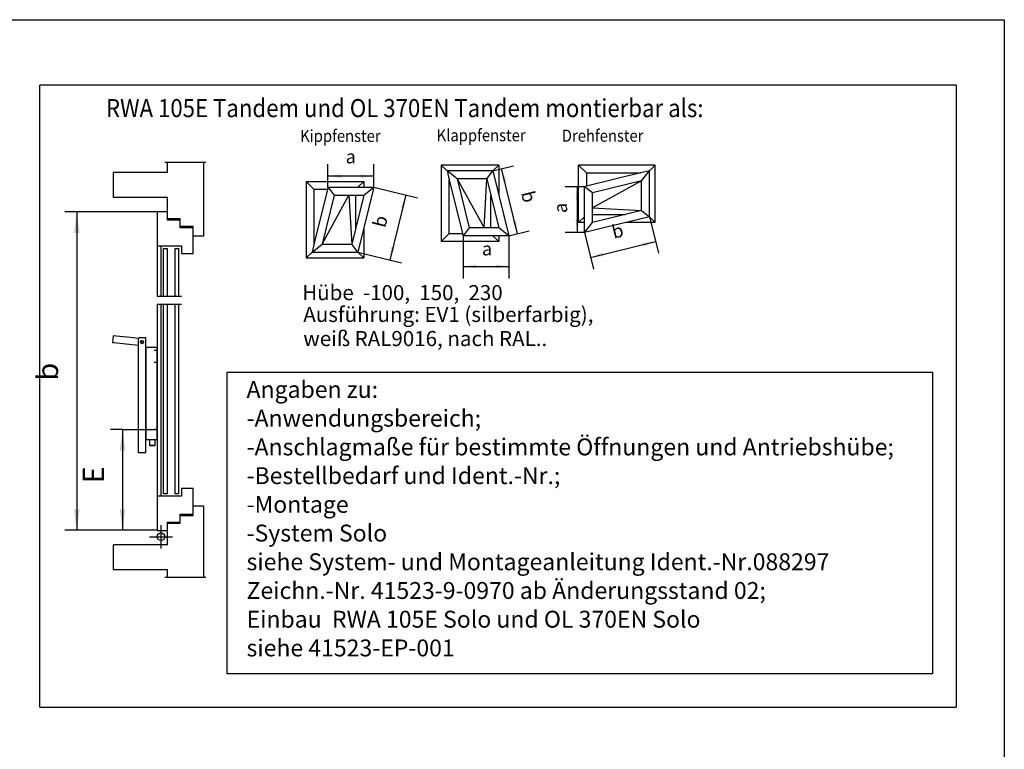
# Model space of a CAD drawing. Units: inches. Extents: x -14 to 1508, y -1505 to -480.
# Drawn here: x 1094 to 1502, y -782 to -480 of the extents above; entities that cross this region are included whole.
import ezdxf

# ---------------------------------------------------------------- set-up
doc = ezdxf.new("R2010")
doc.units = ezdxf.units.IN
doc.linetypes.add('DASH_CENTER', pattern=[14, 11, -1, 1, -1])
doc.linetypes.add('DOT_CENTER', pattern=[14, 12, -1, 0, -1])
doc.layers.add('1', color=7, linetype='Continuous')
doc.styles.add('CONVERTER_11', font='txt.shx', dxfattribs={"width": 0.81})
doc.styles.add('CONVERTER_12', font='txt.shx', dxfattribs={"width": 0.9})
doc.dimstyles.new('ME10_DIM_14', dxfattribs={"dimtxt": 3.5, "dimasz": 3.5, "dimexe": 2, "dimexo": 0, "dimgap": 2, "dimtad": 1, "dimdsep": 46, "dimtxsty": 'CONVERTER_12', "dimsah": 1, "dimcen": 0.09, "dimclrd": 3, "dimclre": 3, "dimclrt": 4, "dimadec": 0, "dimazin": 0, "dimtfac": 1, "dimtdec": 4, "dimtmove": 0, "dimatfit": 3, "dimfxl": 0, "dimtolj": 1, "dimtzin": 0, "dimarcsym": 0})
doc.dimstyles.new('ME10_DIM_15', dxfattribs={"dimtxt": 3.5, "dimasz": 3.5, "dimexe": 2, "dimexo": 0, "dimgap": 2, "dimtad": 1, "dimdsep": 46, "dimtxsty": 'CONVERTER_12', "dimsah": 1, "dimcen": 0.09, "dimclrd": 3, "dimclre": 3, "dimclrt": 4, "dimadec": 0, "dimazin": 0, "dimtfac": 1, "dimtdec": 4, "dimtmove": 0, "dimatfit": 3, "dimfxl": 0, "dimtolj": 1, "dimtzin": 0, "dimarcsym": 0})
doc.dimstyles.new('ME10_DIM_16', dxfattribs={"dimtxt": 2.2, "dimasz": 2.2, "dimexe": 2, "dimexo": 0, "dimgap": 2, "dimtad": 1, "dimdsep": 46, "dimtxsty": 'CONVERTER_12', "dimsah": 1, "dimcen": 0.09, "dimclrd": 3, "dimclre": 3, "dimclrt": 4, "dimadec": 0, "dimazin": 0, "dimtfac": 1, "dimtdec": 4, "dimtmove": 0, "dimatfit": 3, "dimfxl": 0, "dimtolj": 1, "dimtzin": 0, "dimarcsym": 0})
doc.dimstyles.new('ME10_DIM_17', dxfattribs={"dimtxt": 2.2, "dimasz": 2.2, "dimexe": 2, "dimexo": 0, "dimgap": 2, "dimtad": 1, "dimdsep": 46, "dimtxsty": 'CONVERTER_12', "dimsah": 1, "dimcen": 0.09, "dimclrd": 3, "dimclre": 3, "dimclrt": 4, "dimadec": 0, "dimazin": 0, "dimtfac": 1, "dimtdec": 4, "dimtmove": 0, "dimatfit": 3, "dimfxl": 0, "dimtolj": 1, "dimtzin": 0, "dimarcsym": 0})
doc.dimstyles.new('ME10_DIM_18', dxfattribs={"dimtxt": 2.2, "dimasz": 2.2, "dimexe": 2, "dimexo": 0, "dimgap": 2, "dimtad": 1, "dimdsep": 46, "dimtxsty": 'CONVERTER_12', "dimsah": 1, "dimcen": 0.09, "dimclrd": 3, "dimclre": 3, "dimclrt": 4, "dimadec": 0, "dimazin": 0, "dimtfac": 1, "dimtdec": 4, "dimtmove": 0, "dimatfit": 3, "dimfxl": 0, "dimtolj": 1, "dimtzin": 0, "dimarcsym": 0})
doc.dimstyles.new('ME10_DIM_19', dxfattribs={"dimtxt": 2.2, "dimasz": 2.2, "dimexe": 2, "dimexo": 0, "dimgap": 2, "dimtad": 1, "dimdsep": 46, "dimtxsty": 'CONVERTER_12', "dimsah": 1, "dimcen": 0.09, "dimclrd": 3, "dimclre": 3, "dimclrt": 4, "dimadec": 0, "dimazin": 0, "dimtfac": 1, "dimtdec": 4, "dimtmove": 0, "dimatfit": 3, "dimfxl": 0, "dimtolj": 1, "dimtzin": 0, "dimarcsym": 0})
doc.dimstyles.new('ME10_DIM_20', dxfattribs={"dimtxt": 2.2, "dimasz": 2.2, "dimexe": 2, "dimexo": 0, "dimgap": 2, "dimtad": 1, "dimdsep": 46, "dimtxsty": 'CONVERTER_12', "dimsah": 1, "dimcen": 0.09, "dimclrd": 3, "dimclre": 3, "dimclrt": 4, "dimadec": 0, "dimazin": 0, "dimtfac": 1, "dimtdec": 4, "dimtmove": 0, "dimatfit": 3, "dimfxl": 0, "dimtolj": 1, "dimtzin": 0, "dimarcsym": 0})
doc.dimstyles.new('ME10_DIM_21', dxfattribs={"dimtxt": 2.2, "dimasz": 2.2, "dimexe": 2, "dimexo": 0, "dimgap": 2, "dimtad": 1, "dimdsep": 46, "dimtxsty": 'CONVERTER_12', "dimsah": 1, "dimcen": 0.09, "dimclrd": 3, "dimclre": 3, "dimclrt": 4, "dimadec": 0, "dimazin": 0, "dimtfac": 1, "dimtdec": 4, "dimtmove": 0, "dimatfit": 3, "dimfxl": 0, "dimtolj": 1, "dimtzin": 0, "dimarcsym": 0})

# ---------------------------------------------------------------- blocks, each defined once
blk = doc.blocks.new('a2kl', base_point=(295.3, -601.83))
at = {"color": 2, "linetype": 'Continuous'}
for p, q in [((121.3, -191.83), (705.3, -191.83)), ((705.3, -191.83), (705.3, -601.83))]:
    blk.add_line(p, q, dxfattribs=at)
blk = doc.blocks.new('rahmen', base_point=(303.26, -1504.57))
at = {"layer": '1', "xscale": 2.5, "yscale": 2.5, "zscale": 2.5}
blk.add_blockref('a2kl', (477.26, -1504.57), dxfattribs=at)
blk = doc.blocks.new('*D12')
at = {"layer": '1', "color": 3, "linetype": 'Continuous'}
for p, q in [((454.67, -259.77), (452.64, -259.77)), ((454.64, -259.77), (454.64, -276.5)), ((460.39, -276.5), (452.64, -276.5))]:
    blk.add_line(p, q, dxfattribs=at)
at = {"layer": '1', "color": 3}
for points in [[(455.1, -263.27), (454.18, -263.27), (454.64, -259.77)], [(454.18, -273), (455.1, -273), (454.64, -276.5)]]:
    blk.add_solid(points, dxfattribs=at)
at = {"layer": '1', "color": 4, "insert": (452.64, -268.7), "char_height": 3.5, "attachment_point": 7, "rotation": 90, "line_spacing_factor": 0.60024, "style": 'CONVERTER_12'}
blk.add_mtext('E', dxfattribs=at)
blk = doc.blocks.new('*D13')
at = {"layer": '1', "color": 3, "linetype": 'Continuous'}
for p, q in [((460.39, -223.68), (445.05, -223.68)), ((447.05, -223.68), (447.05, -276.5)), ((460.39, -276.5), (445.05, -276.5))]:
    blk.add_line(p, q, dxfattribs=at)
at = {"layer": '1', "color": 3}
for points in [[(447.52, -227.18), (446.59, -227.18), (447.05, -223.68)], [(446.59, -273), (447.52, -273), (447.05, -276.5)]]:
    blk.add_solid(points, dxfattribs=at)
at = {"layer": '1', "color": 4, "insert": (445.05, -251.67), "char_height": 3.5, "attachment_point": 7, "rotation": 90, "line_spacing_factor": 0.60024, "style": 'CONVERTER_12'}
blk.add_mtext('b', dxfattribs=at)
blk = doc.blocks.new('*D14')
at = {"layer": '1', "color": 3, "linetype": 'Continuous'}
for p, q in [((496.34, -219.59), (503.57, -221.37)), ((501.63, -220.89), (498.98, -231.68)), ((493.69, -230.39), (500.92, -232.16))]:
    blk.add_line(p, q, dxfattribs=at)
at = {"layer": '1', "color": 3}
for points in [[(501.38, -223.1), (500.82, -222.96), (501.63, -220.89)], [(499.22, -229.48), (499.79, -229.62), (498.98, -231.68)]]:
    blk.add_solid(points, dxfattribs=at)
at = {"layer": '1', "color": 4, "insert": (498.9, -226.6), "char_height": 2.2, "attachment_point": 7, "rotation": 76.2284, "line_spacing_factor": 0.60024, "style": 'CONVERTER_12'}
blk.add_mtext('b', dxfattribs=at)
blk = doc.blocks.new('*D15')
at = {"layer": '1', "color": 3, "linetype": 'Continuous'}
for p, q in [((531.25, -219.52), (528.07, -219.52)), ((530.07, -219.52), (530.07, -227.14)), ((531.25, -227.14), (528.07, -227.14))]:
    blk.add_line(p, q, dxfattribs=at)
at = {"layer": '1', "color": 3}
for points in [[(530.35, -221.72), (529.78, -221.72), (530.07, -219.52)], [(529.78, -224.94), (530.35, -224.94), (530.07, -227.14)]]:
    blk.add_solid(points, dxfattribs=at)
at = {"layer": '1', "color": 4, "insert": (529.07, -223.89), "char_height": 2.2, "attachment_point": 7, "rotation": 90, "line_spacing_factor": 0.60024, "style": 'CONVERTER_12'}
blk.add_mtext('a', dxfattribs=at)
blk = doc.blocks.new('*D16')
at = {"layer": '1', "color": 3, "linetype": 'Continuous'}
for p, q in [((511.12, -227.67), (511.12, -234.74)), ((518.74, -227.67), (518.74, -234.74)), ((511.12, -232.74), (518.74, -232.74))]:
    blk.add_line(p, q, dxfattribs=at)
at = {"layer": '1', "color": 3}
for points in [[(513.32, -232.45), (513.32, -233.03), (511.12, -232.74)], [(516.54, -233.03), (516.54, -232.45), (518.74, -232.74)]]:
    blk.add_solid(points, dxfattribs=at)
at = {"layer": '1', "color": 4, "insert": (514.25, -231.6), "char_height": 2.2, "attachment_point": 7, "rotation": 0.0001, "line_spacing_factor": 0.60024, "style": 'CONVERTER_12'}
blk.add_mtext('a', dxfattribs=at)
blk = doc.blocks.new('*D17')
at = {"layer": '1', "color": 3, "linetype": 'Continuous'}
for p, q in [((488.72, -219.59), (488.72, -215.77)), ((496.34, -219.59), (496.34, -215.77)), ((496.34, -217.77), (488.72, -217.77))]:
    blk.add_line(p, q, dxfattribs=at)
at = {"layer": '1', "color": 3}
for points in [[(490.92, -217.48), (490.92, -218.06), (488.72, -217.77)], [(494.14, -218.06), (494.14, -217.48), (496.34, -217.77)]]:
    blk.add_solid(points, dxfattribs=at)
at = {"layer": '1', "color": 4, "insert": (491.66, -216.34), "char_height": 2.2, "attachment_point": 7, "rotation": 0.0001, "line_spacing_factor": 0.60024, "style": 'CONVERTER_12'}
blk.add_mtext('a', dxfattribs=at)
blk = doc.blocks.new('*D18')
at = {"layer": '1', "color": 3, "linetype": 'Continuous'}
for p, q in [((542.04, -224.5), (543.53, -230.56)), ((531.25, -227.14), (532.74, -233.2)), ((532.26, -231.26), (543.05, -228.61))]:
    blk.add_line(p, q, dxfattribs=at)
at = {"layer": '1', "color": 3}
for points in [[(540.99, -229.42), (540.85, -228.86), (543.05, -228.61)], [(534.33, -230.45), (534.47, -231.02), (532.26, -231.26)]]:
    blk.add_solid(points, dxfattribs=at)
at = {"layer": '1', "color": 4, "insert": (536.28, -228.83), "char_height": 2.2, "attachment_point": 7, "rotation": 13.7716, "line_spacing_factor": 0.60024, "style": 'CONVERTER_12'}
blk.add_mtext('b', dxfattribs=at)
blk = doc.blocks.new('*D19')
at = {"layer": '1', "color": 3, "linetype": 'Continuous'}
for p, q in [((516.09, -216.88), (519.47, -216.05)), ((520.17, -227.32), (517.52, -216.53)), ((518.74, -227.67), (522.11, -226.85))]:
    blk.add_line(p, q, dxfattribs=at)
at = {"layer": '1', "color": 3}
for points in [[(518.33, -218.6), (517.77, -218.73), (517.52, -216.53)], [(519.36, -225.25), (519.93, -225.12), (520.17, -227.32)]]:
    blk.add_solid(points, dxfattribs=at)
at = {"layer": '1', "color": 4, "insert": (520.06, -220.7), "char_height": 2.2, "attachment_point": 7, "rotation": 283.7716, "line_spacing_factor": 0.60024, "style": 'CONVERTER_12'}
blk.add_mtext('b', dxfattribs=at)
blk = doc.blocks.new('Info', base_point=(647.756, -166.865))
at = {"color": 3, "linetype": 'DASH_CENTER'}
for p, q in [((461.666, -215.443), (468.478, -215.443)), ((461.027, -237.699), (464.433, -237.699)), ((464.433, -239.042), (461.027, -239.042)), ((468.478, -284.339), (461.666, -284.339))]:
    blk.add_line(p, q, dxfattribs=at)
at = {"color": 3, "linetype": 'Continuous'}
for p, q in [((462.092, -217.193), (462.092, -215.443)), ((468.052, -215.443), (468.052, -227.722)), ((453.173, -217.193), (453.101, -217.223)), ((462.092, -217.193), (453.173, -217.193)), ((453.101, -217.223), (453.071, -217.295)), ((453.071, -217.295), (453.071, -221.187)), ((453.071, -221.187), (453.104, -221.252)), ((453.104, -221.252), (453.173, -221.278)), ((453.173, -221.278), (462.092, -221.278)), ((462.092, -223.678), (462.092, -221.278)), ((460.389, -223.678), (460.389, -237.699)), ((462.092, -223.678), (460.389, -223.678)), ((462.092, -224.848), (462.092, -223.678)), ((462.092, -225.061), (462.092, -224.848)), ((464.22, -224.848), (462.092, -224.848)), ((464.22, -225.061), (462.092, -225.061)), ((464.22, -225.061), (464.22, -224.848)), ((464.22, -226.126), (464.22, -225.061)), ((464.22, -226.339), (464.22, -226.126)), ((466.349, -226.126), (464.22, -226.126)), ((466.349, -226.339), (464.22, -226.339)), ((466.349, -226.339), (466.349, -226.126)), ((466.349, -227.722), (466.349, -226.339)), ((466.349, -230.596), (466.349, -227.722)), ((468.052, -227.722), (466.349, -227.722)), ((460.389, -229.319), (464.433, -229.319)), ((461.027, -237.699), (461.027, -229.319)), ((461.453, -237.699), (461.453, -229.745)), ((461.453, -229.745), (462.092, -229.745)), ((462.092, -237.699), (462.092, -229.745)), ((463.369, -237.699), (463.369, -229.745)), ((463.369, -229.745), (464.007, -229.745)), ((464.007, -237.699), (464.007, -229.745)), ((464.433, -229.319), (464.433, -230.596)), ((464.433, -230.596), (466.349, -230.596)), ((460.389, -239.042), (460.389, -276.504)), ((461.027, -259.765), (461.027, -239.042)), ((461.453, -270.437), (461.453, -239.042)), ((462.092, -270.437), (462.092, -239.042)), ((463.369, -270.437), (463.369, -239.042)), ((464.007, -270.437), (464.007, -239.042)), ((461.027, -270.863), (461.027, -259.765)), ((464.433, -270.863), (460.389, -270.863)), ((462.092, -270.437), (461.453, -270.437)), ((464.007, -270.437), (463.369, -270.437)), ((466.349, -269.586), (464.433, -269.586)), ((464.433, -269.586), (464.433, -270.863)), ((466.349, -272.459), (466.349, -269.586)), ((466.349, -273.843), (466.349, -272.459)), ((466.349, -272.459), (468.052, -272.459)), ((468.052, -272.459), (468.052, -284.339)), ((464.22, -273.843), (466.349, -273.843)), ((464.22, -274.056), (464.22, -273.843)), ((464.22, -274.056), (466.349, -274.056)), ((464.22, -275.12), (464.22, -274.056)), ((466.349, -274.056), (466.349, -273.843)), ((462.092, -275.12), (464.22, -275.12)), ((462.092, -275.333), (462.092, -275.12)), ((462.092, -275.333), (464.22, -275.333)), ((462.092, -276.504), (462.092, -275.333)), ((464.22, -275.333), (464.22, -275.12)), ((460.389, -276.504), (462.092, -276.504)), ((462.092, -278.904), (462.092, -276.504)), ((453.101, -278.934), (453.071, -279.006)), ((453.071, -279.006), (453.071, -282.898)), ((453.173, -278.904), (453.101, -278.934)), ((462.092, -278.904), (453.173, -278.904)), ((453.071, -282.898), (453.104, -282.963)), ((453.104, -282.963), (453.173, -282.989)), ((453.173, -282.989), (462.092, -282.989)), ((462.092, -284.339), (462.092, -282.989))]:
    blk.add_line(p, q, dxfattribs=at)
at = {"color": 7, "linetype": 'Continuous'}
blk.add_circle((461.027, -277.568), 0.639, dxfattribs=at)
at = {"layer": '1', "color": 4, "linetype": 'Continuous'}
for p, q in [((592.905, -202.699), (440.905, -202.699)), ((440.905, -305.804), (440.905, -202.699)), ((592.905, -202.699), (592.905, -305.804)), ((458.482, -257.845), (458.523, -257.845)), ((458.523, -259.751), (458.482, -259.751)), ((459.197, -262.475), (459.163, -262.441)), ((459.98, -262.441), (459.946, -262.475)), ((440.905, -305.804), (592.905, -305.804))]:
    blk.add_line(p, q, dxfattribs=at)
at = {"layer": '1', "color": 3, "linetype": 'Continuous'}
for p, q in [((508.475, -216.879), (507.522, -215.926)), ((507.522, -215.926), (507.522, -228.624)), ((517.046, -215.926), (507.522, -215.926)), ((510.161, -218.201), (508.475, -216.879)), ((508.475, -216.879), (508.845, -218.39)), ((516.093, -216.879), (508.475, -216.879)), ((515.056, -218.201), (516.093, -216.879)), ((516.093, -216.879), (517.046, -215.926)), ((516.093, -216.879), (518.739, -227.672)), ((517.046, -215.926), (517.046, -220.764)), ((531.621, -217.249), (530.299, -215.926)), ((530.299, -225.45), (530.299, -215.926)), ((542.997, -215.926), (530.299, -215.926)), ((542.044, -216.879), (540.533, -217.249)), ((540.722, -218.565), (542.044, -216.879)), ((542.044, -216.879), (542.997, -215.926)), ((542.044, -224.497), (542.044, -216.879)), ((542.997, -225.45), (542.997, -215.926)), ((485.122, -218.642), (486.445, -219.965)), ((485.122, -218.642), (494.646, -218.642)), ((485.122, -218.642), (485.122, -231.34)), ((493.693, -219.595), (494.646, -218.642)), ((494.646, -218.642), (494.646, -219.595)), ((508.845, -218.39), (511.029, -227.301)), ((508.845, -227.301), (508.845, -218.39)), ((515.056, -218.201), (510.161, -218.201)), ((510.161, -218.201), (512.158, -226.349)), ((515.056, -218.201), (515.723, -220.924)), ((531.621, -217.249), (531.621, -219.433)), ((540.533, -217.249), (531.621, -219.433)), ((531.621, -217.249), (540.533, -217.249)), ((540.722, -218.565), (532.574, -220.562)), ((540.722, -223.46), (540.722, -218.565)), ((488.629, -219.965), (486.445, -219.965)), ((488.629, -219.965), (486.445, -228.877)), ((486.445, -228.877), (486.445, -219.965)), ((488.72, -219.595), (488.629, -219.965)), ((488.72, -219.595), (489.758, -220.917)), ((488.72, -219.595), (496.339, -219.595)), ((496.339, -219.595), (493.693, -230.388)), ((494.653, -220.917), (496.339, -219.595)), ((531.621, -219.433), (531.251, -219.524)), ((531.251, -227.143), (531.251, -219.524)), ((532.574, -220.562), (531.251, -219.524)), ((489.758, -220.917), (487.761, -229.065)), ((489.758, -220.917), (492.205, -220.917)), ((492.205, -220.917), (494.653, -220.917)), ((494.653, -220.917), (493.323, -226.342)), ((493.323, -226.342), (493.323, -220.917)), ((515.723, -220.924), (517.053, -226.349)), ((515.723, -226.349), (515.723, -220.924)), ((532.574, -223.009), (532.574, -220.562)), ((532.574, -225.457), (532.574, -223.009)), ((540.722, -223.46), (537.999, -224.127)), ((540.722, -223.46), (542.044, -224.497)), ((530.299, -225.45), (531.251, -224.497)), ((542.044, -224.497), (531.251, -227.143)), ((537.999, -224.127), (532.574, -225.457)), ((532.574, -224.127), (537.999, -224.127)), ((542.044, -224.497), (542.997, -225.45)), ((493.323, -226.342), (492.656, -229.065)), ((494.646, -226.502), (494.646, -231.34)), ((512.158, -226.349), (511.12, -227.672)), ((514.605, -226.349), (512.158, -226.349)), ((517.053, -226.349), (514.605, -226.349)), ((518.739, -227.672), (517.053, -226.349)), ((531.251, -225.45), (530.299, -225.45)), ((531.251, -227.143), (532.574, -225.457)), ((542.997, -225.45), (538.159, -225.45)), ((508.845, -227.301), (507.522, -228.624)), ((517.046, -228.624), (507.522, -228.624)), ((508.845, -227.301), (511.029, -227.301)), ((511.029, -227.301), (511.12, -227.672)), ((518.739, -227.672), (511.12, -227.672)), ((517.046, -228.624), (516.093, -227.672)), ((517.046, -227.672), (517.046, -228.624)), ((486.445, -228.877), (486.075, -230.388)), ((486.075, -230.388), (487.761, -229.065)), ((487.761, -229.065), (492.656, -229.065)), ((493.693, -230.388), (492.656, -229.065)), ((485.122, -231.34), (486.075, -230.388)), ((485.122, -231.34), (494.646, -231.34)), ((486.075, -230.388), (493.693, -230.388)), ((494.646, -231.34), (493.693, -230.388)), ((460.389, -261.453), (460.389, -246.17)), ((460.389, -261.453), (460.389, -262.134))]:
    blk.add_line(p, q, dxfattribs=at)
at = {"layer": '1', "color": 7, "linetype": 'Continuous'}
for p, q in [((510.161, -218.201), (514.605, -226.349)), ((514.605, -226.349), (515.056, -218.201)), ((540.722, -218.565), (532.574, -223.009)), ((487.761, -229.065), (492.205, -220.917)), ((492.205, -220.917), (492.656, -229.065)), ((532.574, -223.009), (540.722, -223.46)), ((453.114, -244.266), (453.005, -245.35)), ((455.891, -244.544), (453.114, -244.266)), ((457.33, -244.688), (455.891, -244.544)), ((457.277, -244.74), (457.414, -244.604)), ((457.277, -263.632), (457.277, -244.74)), ((458.414, -244.604), (457.414, -244.604)), ((458.482, -244.604), (458.414, -244.604)), ((458.482, -249.233), (458.482, -244.604)), ((453.005, -245.35), (453.182, -245.367)), ((453.182, -245.367), (457.277, -245.778)), ((458.523, -246.17), (458.523, -249.233)), ((460.389, -246.17), (458.523, -246.17)), ((458.482, -250.323), (458.482, -249.233)), ((458.523, -249.233), (458.482, -249.233)), ((458.523, -249.233), (458.523, -250.323)), ((458.482, -250.323), (458.523, -250.323)), ((458.482, -257.845), (458.482, -250.323)), ((458.523, -250.323), (458.523, -257.845)), ((458.482, -259.751), (458.482, -257.845)), ((458.523, -257.845), (458.523, -259.751)), ((454.673, -259.765), (460.496, -259.765)), ((458.482, -263.632), (458.482, -259.751)), ((458.523, -259.751), (458.523, -261.453)), ((458.523, -261.453), (460.389, -261.453)), ((459.163, -262.441), (459.163, -261.453)), ((459.98, -262.441), (459.163, -262.441)), ((459.946, -262.475), (459.197, -262.475)), ((459.98, -261.453), (459.98, -262.441)), ((458.482, -263.632), (457.277, -263.632))]:
    blk.add_line(p, q, dxfattribs=at)
at = {"layer": '1', "color": 3, "linetype": 'DOT_CENTER'}
for p, q in [((460.389, -237.699), (461.027, -237.699)), ((461.027, -239.042), (460.389, -239.042))]:
    blk.add_line(p, q, dxfattribs=at)
at = {"layer": '1', "color": 7, "linetype": 'DOT_CENTER'}
for p, q in [((460.496, -246.681), (459.883, -246.681)), ((460.496, -248.665), (459.883, -248.665)), ((460.496, -259.765), (459.883, -259.765)), ((461.027, -279.487), (461.027, -275.65)), ((459.109, -277.568), (462.946, -277.568))]:
    blk.add_line(p, q, dxfattribs=at)
at = {"layer": '1', "color": 1, "linetype": 'Continuous'}
for p, q in [((472, -300.269), (472, -250.269)), ((472, -250.269), (589, -250.269)), ((589, -250.269), (589, -300.269)), ((589, -300.269), (472, -300.269))]:
    blk.add_line(p, q, dxfattribs=at)
at = {"layer": '1', "color": 7, "linetype": 'Continuous'}
for radius in [0.272, 0.194]:
    blk.add_circle((457.87, -245.285), radius, dxfattribs=at)
at = {"layer": '1', "color": 1, "style": 'CONVERTER_12', "width": 0.9}
blk.add_text('RWA 105E Tandem und OL 370EN Tandem montierbar als:', height=3, dxfattribs=at).set_placement((451.895, -207.985))
at = {"layer": '1', "color": 3, "style": 'CONVERTER_12', "width": 0.9}
for s, p in [('Kippfenster', (484.095, -212.092)), ('Klappfenster', (506.742, -211.991)), ('Drehfenster', (527.502, -212.064))]:
    blk.add_text(s, height=2, dxfattribs=at).set_placement(p)
at = {"layer": '1', "color": 4, "attachment_point": 7, "style": 'CONVERTER_11'}
for s, insert, char_height, line_spacing_factor in [('Hübe  -100,  150,  230', (484.45, -239.116), 2.5, 0.60024), ('Ausführung: EV1 (silberfarbig),', (484.627, -242.731), 2.5, 0.60024), ('weiß RAL9016, nach RAL..', (484.627, -246.731), 2.5, 0.60024), ('Angaben zu:\\P-Anwendungsbereich;\\P-Anschlagmaße für bestimmte Öffnungen und Antriebshübe;\\P-Bestellbedarf und Ident.-Nr.;\\P-Montage\\P-System Solo\\Psiehe System- und Montageanleitung Ident.-Nr.088297\\PZeichn.-Nr. 41523-9-0970 ab Änderungsstand 02;\\PEinbau  RWA 105E Solo und OL 370EN Solo\\Psiehe 41523-EP-001', (475.216, -298.276), 2.8, 1.020408)]:
    blk.add_mtext(s, dxfattribs=dict(at, insert=insert, char_height=char_height, line_spacing_factor=line_spacing_factor))
at = {"layer": '1'}
for base, p1, p2, dimstyle, picture, middle in [((496.339, -217.77), (488.72, -219.595), (496.339, -219.595), 'ME10_DIM_19', '*D17', (492.375, -215.569)), ((511.12, -232.742), (518.739, -227.672), (511.12, -227.672), 'ME10_DIM_18', '*D16', (514.964, -230.825))]:
    dim = blk.add_linear_dim(base=base, p1=p1, p2=p2, text='a', dimstyle=dimstyle, dxfattribs=at)
    dim.commit()
    dim.dimension.update_dxf_attribs({"geometry": picture, "text_midpoint": middle, "text_rotation": 0.00014})
for base, p1, p2, angle, text, dimstyle, picture, middle, turn in [((520.168, -227.321), (516.093, -216.879), (518.739, -227.672), 283.7716, 'b', 'ME10_DIM_21', '*D19', (521.289, -221.082), 283.7716), ((501.626, -220.89), (493.693, -230.388), (496.339, -219.595), 76.2284, 'b', 'ME10_DIM_16', '*D14', (497.99, -225.701), 76.2284), ((530.065, -219.524), (531.251, -227.143), (531.251, -219.524), 90, 'a', 'ME10_DIM_17', '*D15', (528.299, -223.174), 90), ((447.055, -223.678), (460.389, -276.504), (460.389, -223.678), 90, 'b', 'ME10_DIM_15', '*D13', (443.305, -250.615), 90), ((532.26, -231.258), (542.044, -224.497), (531.251, -227.143), 13.7716, 'b', 'ME10_DIM_20', '*D18', (536.66, -227.603), 13.7716), ((454.64, -259.765), (460.389, -276.504), (454.673, -259.765), 90, 'E', 'ME10_DIM_14', '*D12', (450.89, -267.475), 90)]:
    dim = blk.add_linear_dim(base=base, p1=p1, p2=p2, angle=angle, text=text, dimstyle=dimstyle, dxfattribs=at)
    dim.commit()
    dim.dimension.update_dxf_attribs({"geometry": picture, "text_midpoint": middle, "text_rotation": turn})
blk = doc.blocks.new('41523-9-0970', base_point=(1828.48, -388.38))
at = {"layer": '1', "xscale": 2.5, "yscale": 2.5, "zscale": 2.5}
blk.add_blockref('Info', (1619.39, -417.16), dxfattribs=at)

msp = doc.modelspace()

# ---------------------------------------------------------------- block references
for name, p in [('rahmen', (303.26, -1504.57)), ('41523-9-0970', (1828.48, -388.38))]:
    msp.add_blockref(name, p)

doc.saveas('drawing.dxf')
